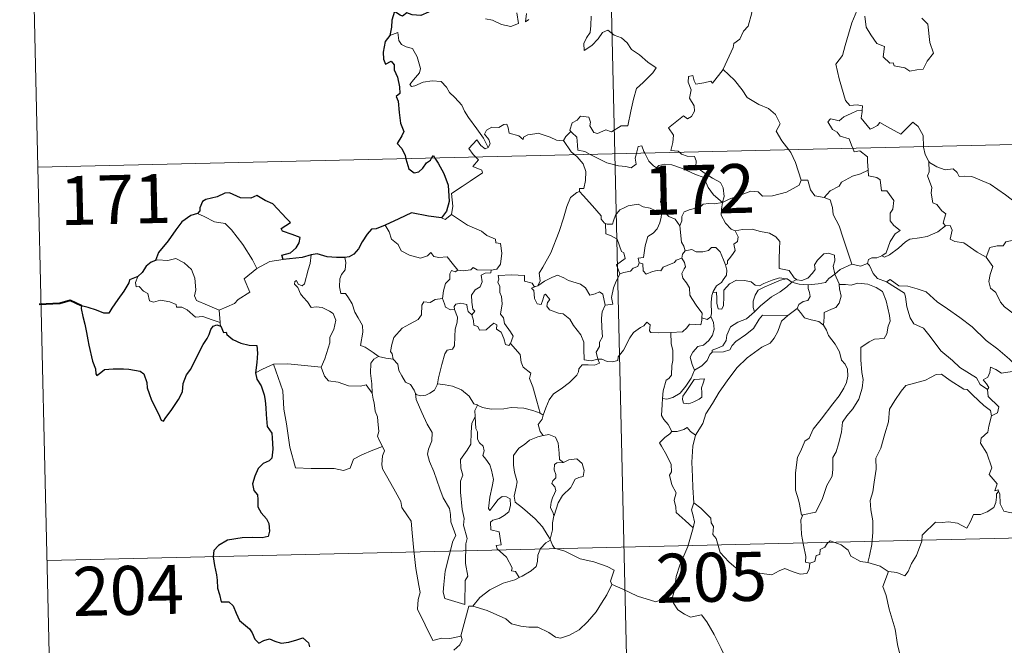
# Model space of a CAD drawing. Units: metres. Extents: x 657571 to 662093, y 4736779 to 4739852.
# Drawn here: x 657853 to 658004, y 4738765 to 4738860 of the extents above; entities that cross this region are included whole.
import ezdxf
from ezdxf.enums import TextEntityAlignment as Align

# ---------------------------------------------------------------- set-up
doc = ezdxf.new("R2010")
doc.units = ezdxf.units.M
doc.header["$MEASUREMENT"] = 0
doc.layers.add('Level 63', color=7, linetype='Continuous', lineweight=0)
doc.styles.add('Arial', font='ARIAL.TTF', dxfattribs={"height": 0.2})

msp = doc.modelspace()

# ---------------------------------------------------------------- linework, layer by layer
at = {"layer": 'Level 63', "linetype": 'Continuous', "lineweight": 0}
for points in [[(657938.39, 4739080.67), (657943.99, 4738839.81)], [(657852.93, 4738958.19), (657855.73, 4738837.76)], [(657960.55, 4738852.73), (657960.58, 4738852.79), (657962.1, 4738856.12), (657962.2, 4738856.72), (657963.15, 4738857.35), (657963.67, 4738858.58), (657964.39, 4738859.37), (657964.94, 4738861.38), (657964.53, 4738862.83), (657965.36, 4738863.14), (657965.4, 4738864.12), (657964.36, 4738866.16), (657966.7, 4738867.76)], [(657981.3, 4738862.3), (657980.26, 4738859.86), (657979.24, 4738856.38), (657978.85, 4738854.89), (657977.82, 4738853.53), (657978.34, 4738851.28), (657979.3, 4738847.98), (657979.97, 4738847.22), (657981.09, 4738847.34), (657981.9, 4738847.15), (657981.86, 4738846.46)], [(657924.23, 4738860.5), (657925.29, 4738860.27), (657926.65, 4738859.63), (657928.1, 4738859.31), (657929.28, 4738859.79), (657929.01, 4738861.38)], [(657930.47, 4738861.31), (657930.31, 4738860.02), (657930.83, 4738860.39)], [(657940.38, 4738860.91), (657940.33, 4738859.46), (657940.23, 4738858.38), (657939.68, 4738857.56), (657939.27, 4738856.73), (657939.33, 4738855.65), (657940.47, 4738856.39), (657941.44, 4738857.44), (657942.13, 4738858.41), (657942.95, 4738858.74), (657943.88, 4738857.97), (657945.04, 4738857.58), (657945.87, 4738856.82), (657946.55, 4738855.8), (657947.78, 4738854.95), (657949.07, 4738853.85), (657950.34, 4738852.96), (657949.81, 4738852.22), (657948.34, 4738850.74), (657947.32, 4738849.8), (657946.83, 4738848.2), (657946.43, 4738846.36), (657945.97, 4738844.12), (657944.97, 4738844.12), (657943.49, 4738843.19), (657942.62, 4738843.48), (657941.35, 4738842.93), (657940.77, 4738843.07), (657940.15, 4738844.08), (657940.29, 4738844.64), (657940, 4738845.41), (657938.72, 4738845.57), (657938.22, 4738844.96), (657937.46, 4738844.55), (657937.1, 4738843.44), (657937.29, 4738843.22)], [(657982.23, 4738860.88), (657982.47, 4738859.21), (657983.16, 4738858.05), (657984.07, 4738856.7), (657985.25, 4738856.26), (657985.05, 4738854.67), (657986.06, 4738853.72), (657986.58, 4738853.73), (657986.72, 4738853.29), (657988.39, 4738852.96), (657989.13, 4738852.47), (657990.23, 4738852.69), (657991.16, 4738852.76), (657991.81, 4738854.02), (657992.75, 4738855.25), (657992.19, 4738856.84), (657991.88, 4738859.68), (657990.95, 4738860.57)], [(657924.6, 4738840.81), (657923.89, 4738842.2), (657922.88, 4738843.66), (657921.62, 4738845.39), (657920.97, 4738846.37), (657920.58, 4738847.25), (657919.49, 4738848.46), (657918.69, 4738849.21), (657918.22, 4738850.04), (657917.43, 4738850.89), (657916.06, 4738851.01), (657914.66, 4738850.8), (657913.39, 4738850.22), (657912.88, 4738850.14), (657912.65, 4738850.44), (657913.2, 4738851.15), (657914.09, 4738852.23), (657914.27, 4738852.9), (657913.76, 4738854.69), (657913.04, 4738855.92), (657912.07, 4738856.2), (657911.37, 4738856.55), (657910.95, 4738857.16), (657910.79, 4738858.41), (657909.57, 4738857.94)], [(657953.93, 4738840.04), (657953.71, 4738840.24), (657952.57, 4738840.32), (657952.88, 4738841.53), (657952.99, 4738842.68), (657952.19, 4738843.81), (657954.48, 4738845.65), (657955.1, 4738845.2), (657955.73, 4738845.54), (657956.2, 4738846.33), (657956.16, 4738847.17), (657955.43, 4738848.33), (657955.69, 4738849.64), (657955.23, 4738850.81), (657955.29, 4738851.64), (657955.91, 4738851.82), (657956.14, 4738850.98), (657956.39, 4738850.49), (657957.63, 4738850.68), (657958.69, 4738850.94), (657958.93, 4738850.66), (657960.55, 4738852.73)], [(657960.55, 4738852.73), (657962.32, 4738851.07), (657963.49, 4738849.62), (657964.25, 4738848.46), (657966.03, 4738847.38), (657967.5, 4738846.74), (657968.6, 4738845.83), (657969.32, 4738844.4), (657968.67, 4738843.29), (657969.55, 4738841.79), (657970.64, 4738840.43)], [(657855.73, 4738837.76), (658385.27, 4738850.06)], [(657980.42, 4738840.66), (657980.23, 4738841.13), (657979.87, 4738842.13), (657978.5, 4738842.51), (657978, 4738843.14), (657977.29, 4738843.54), (657976.57, 4738844.72), (657976.98, 4738845.19), (657977.7, 4738845.04), (657978.32, 4738844.87), (657979.04, 4738845.48), (657980.16, 4738845.98), (657981.04, 4738846.4), (657981.86, 4738846.46)], [(657981.86, 4738846.46), (657981.85, 4738846.29), (657981.69, 4738845.28), (657983.06, 4738843.6), (657983.41, 4738843.73), (657984.21, 4738844.17), (657984.53, 4738844.59), (657985.74, 4738843.97), (657987.74, 4738842.85), (657989.6, 4738844.69), (657990.41, 4738844), (657991.18, 4738842.6), (657991.21, 4738840.91)], [(657936.12, 4738841.84), (657936.11, 4738841.82), (657935.05, 4738841.9), (657934.09, 4738842.38), (657932.29, 4738842.96), (657931.74, 4738842.9), (657930.7, 4738842.75), (657930.04, 4738842.38), (657929.99, 4738842.02), (657929.33, 4738842.55), (657927.82, 4738842.99), (657927.67, 4738843.79), (657927.48, 4738844.36), (657927.02, 4738844.33), (657926.24, 4738843.87), (657925.17, 4738843.88), (657924.36, 4738843.44), (657924.04, 4738842.84), (657924.71, 4738842.02), (657924.91, 4738841.37), (657924.6, 4738840.81)], [(657937.29, 4738843.22), (657936.49, 4738842.47), (657936.12, 4738841.84)], [(657937.29, 4738843.22), (657937.4, 4738843.09), (657938.18, 4738842.37), (657938.29, 4738841.14), (657938.36, 4738840.36), (657939.39, 4738840.16), (657940.23, 4738839.72)], [(657922.72, 4738839.32), (657922.33, 4738839.71), (657921.65, 4738840.61), (657922.86, 4738841.98), (657923.5, 4738841.1), (657924.18, 4738840.59), (657924.6, 4738840.81)], [(657936.12, 4738841.84), (657937.33, 4738840.12), (657937.88, 4738839.67)], [(657947.31, 4738839.89), (657947.37, 4738840.11), (657947.56, 4738840.96), (657948.11, 4738841.05), (657948.46, 4738840.18), (657948.6, 4738839.92)], [(657982.75, 4738837.3), (657982.67, 4738838.65), (657982.64, 4738839.35), (657981.51, 4738840.27), (657980.64, 4738840.1), (657980.42, 4738840.66)], [(657991.21, 4738840.91), (657991.22, 4738840.83), (657991.47, 4738839.7), (657992.06, 4738838.65)], [(657918.98, 4738830.51), (657919.21, 4738831.78), (657919.01, 4738833.75), (657920.62, 4738834.81), (657921.87, 4738835.65), (657923.74, 4738836.92), (657923.66, 4738837.32), (657922.27, 4738837.87), (657923.13, 4738838.91), (657922.72, 4738839.32)], [(657937.88, 4738839.67), (657938.23, 4738839.38), (657939.16, 4738838.28), (657939.57, 4738837.11), (657939.53, 4738835.72), (657939.27, 4738834.52), (657938.58, 4738834.52), (657938.58, 4738834.07)], [(657940.23, 4738839.72), (657940.72, 4738839.47), (657942.75, 4738838.46), (657944.56, 4738837.98), (657945.7, 4738837.87), (657946.48, 4738837.67), (657947.25, 4738838.21), (657947.13, 4738839.17), (657947.31, 4738839.89)], [(657943.99, 4738839.81), (657950.99, 4738538.74)], [(657948.6, 4738839.92), (657949.2, 4738838.68), (657949.89, 4738837.98), (657950.38, 4738837.66)], [(657960.47, 4738832.39), (657960.75, 4738833.27), (657960.57, 4738834.63), (657960.15, 4738835.43), (657958.92, 4738836.08), (657957.8, 4738836.82), (657956.41, 4738837.83), (657956.44, 4738838.72), (657956.18, 4738839.39), (657955.08, 4738839.45), (657954.21, 4738839.79), (657953.93, 4738840.04)], [(657970.64, 4738840.43), (657970.95, 4738840.04), (657971.64, 4738838.47), (657972.53, 4738835.78)], [(657855.73, 4738837.76), (657858.53, 4738717.32)], [(657950.38, 4738837.66), (657950.72, 4738838.04), (657951.65, 4738838.24), (657952.7, 4738838.15), (657954.36, 4738837.59), (657956.22, 4738836.69), (657957.6, 4738836.19), (657958.29, 4738834.68), (657959.11, 4738833.54), (657960.47, 4738832.39)], [(657951.48, 4738830.94), (657951.42, 4738831), (657951.32, 4738831.7), (657950.99, 4738832.4), (657951.14, 4738833.64), (657951.45, 4738835.3), (657951.45, 4738836.21), (657950.38, 4738837.66)], [(657994.58, 4738828.78), (657994.24, 4738829.18), (657994.42, 4738829.98), (657994.65, 4738830.65), (657994.01, 4738831.09), (657993.25, 4738832.04), (657992.68, 4738832.3), (657992.4, 4738833.8), (657992.52, 4738834.66), (657991.86, 4738836.44), (657992.09, 4738837.07), (657992.06, 4738838.65)], [(657992.06, 4738838.65), (657992.16, 4738838.48), (657993.29, 4738837.81), (657994.52, 4738837.38), (657995.76, 4738837.51), (657996.38, 4738836.95), (657996.67, 4738836.36), (657997.55, 4738836.41), (657998.63, 4738836.35), (658001.43, 4738835.16), (658003.77, 4738833.55), (658005.53, 4738832.19), (658006.48, 4738832.01), (658006.87, 4738832.35), (658007.06, 4738832.98), (658008.05, 4738832.38), (658009.57, 4738831.85), (658010.97, 4738831.92), (658011.66, 4738832.26), (658012.65, 4738832.58), (658013.36, 4738833.37)], [(657976.01, 4738833.12), (657976.97, 4738834.13), (657978.32, 4738834.85), (657978.66, 4738835.49), (657980.36, 4738836.4), (657981.57, 4738836.75), (657982.75, 4738837.3)], [(657982.75, 4738837.3), (657982.83, 4738836.43), (657984.07, 4738836.21), (657984.62, 4738835.86), (657984.79, 4738834.13), (657985.6, 4738834.16), (657986.67, 4738832.66), (657986.54, 4738831.33), (657986.13, 4738830.75), (657986.15, 4738829.57), (657986.67, 4738828.85), (657987.67, 4738828.09), (657986.91, 4738827.58), (657986.15, 4738826.42), (657985.51, 4738824.68), (657984.85, 4738824.21)], [(657960.47, 4738832.39), (657961.51, 4738832.86), (657963, 4738833.46), (657963.99, 4738833.78), (657964.82, 4738834.12), (657965.93, 4738834.02), (657966.6, 4738833.33), (657968.13, 4738833.4), (657970.25, 4738833.95), (657972.21, 4738835.02), (657972.53, 4738835.78)], [(657972.53, 4738835.78), (657973.53, 4738835.81), (657973.92, 4738834.32), (657974.59, 4738833.37), (657976.01, 4738833.12)], [(657932.22, 4738819.62), (657932.55, 4738820.35), (657932.43, 4738821.56), (657932.97, 4738822.47), (657934.22, 4738824.67), (657935.47, 4738827.94), (657936.12, 4738829.99), (657936.67, 4738831.75), (657937.21, 4738833.11), (657938.16, 4738833.89), (657938.58, 4738834.07)], [(657938.58, 4738834.07), (657939.15, 4738833.44), (657940.56, 4738831.84), (657941.92, 4738830.31), (657941.9, 4738829.83), (657942.43, 4738829.19), (657942.55, 4738829.15)], [(657976.01, 4738833.12), (657976.96, 4738832.75), (657977.33, 4738831.62), (657977.41, 4738830.51), (657978.33, 4738828.78), (657978.95, 4738826.93), (657980.24, 4738822.92)], [(657942.55, 4738829.15), (657942.83, 4738829.04), (657943.64, 4738829.06), (657943.77, 4738829.56), (657944.12, 4738830.41), (657944.75, 4738831.25), (657945.43, 4738831.57), (657946.06, 4738831.85), (657947.59, 4738832.1), (657948.33, 4738831.71), (657949.42, 4738831.48), (657950.27, 4738831.08), (657951.1, 4738830.94), (657951.2, 4738830.94)], [(657960.47, 4738832.39), (657959.22, 4738832.15), (657958.38, 4738832.21), (657957.49, 4738832.1), (657957.21, 4738831.82), (657956.22, 4738831.46), (657955.53, 4738831.29), (657954.61, 4738830.96), (657954.26, 4738830.24), (657954.26, 4738829.56), (657953.95, 4738828.81)], [(657960.47, 4738832.39), (657960.33, 4738831.35), (657960.25, 4738830.42), (657960.95, 4738829.21), (657961.79, 4738828.28), (657962.39, 4738828.04)], [(657880.16, 4738830.7), (657881.17, 4738830.2), (657882.72, 4738829.42), (657884.39, 4738829.15), (657885.33, 4738828.18), (657887.1, 4738825.94), (657888.53, 4738823.61), (657889.2, 4738822.25)], [(657917.46, 4738830.02), (657918.06, 4738829.74), (657918.98, 4738830.51)], [(657918.98, 4738830.51), (657921.43, 4738828.88), (657923.57, 4738828), (657924.41, 4738827.3), (657925.76, 4738826.74), (657925.77, 4738826.21), (657926.49, 4738826.07), (657926.69, 4738824.63), (657926.52, 4738822.93), (657925.95, 4738822.16), (657925.05, 4738821.99)], [(657951.2, 4738830.94), (657951.1, 4738830.11), (657950.87, 4738829.23), (657950.46, 4738828.32), (657949.85, 4738827.65), (657949.05, 4738827.14), (657948.64, 4738825.72), (657948.39, 4738823.97), (657947.58, 4738823.82), (657947.71, 4738823.12)], [(657951.2, 4738830.94), (657951.48, 4738830.94)], [(657953.95, 4738828.81), (657953.25, 4738829.8), (657952.28, 4738830.22), (657951.48, 4738830.94)], [(657908.86, 4738828.9), (657909.45, 4738827.87), (657909.8, 4738826.74), (657910.83, 4738825.95), (657911.29, 4738824.95), (657912.56, 4738824.3), (657914.27, 4738823.86), (657915.35, 4738824.21), (657915.86, 4738824.7), (657916.29, 4738824.12), (657917.06, 4738823.97), (657918.32, 4738824.07), (657919.1, 4738823.09), (657919.95, 4738822.01), (657919.99, 4738822.01)], [(657944.78, 4738821.46), (657944.23, 4738822.82), (657945.59, 4738823.79), (657945.38, 4738824.65), (657945, 4738824.87), (657944.38, 4738826.73), (657943.44, 4738827.25), (657942.64, 4738827.55), (657942.55, 4738829.15)], [(657954.78, 4738824.99), (657954.57, 4738825.68), (657954.2, 4738826.28), (657953.95, 4738828.81)], [(657984.85, 4738824.21), (657985.25, 4738823.98), (657986.05, 4738824.33), (657987.4, 4738825.38), (657988.47, 4738826.34), (657989.16, 4738826.77), (657990.62, 4738826.94), (657991.79, 4738827.18), (657993.4, 4738827.88), (657994.58, 4738828.78)], [(657994.58, 4738828.78), (657995.29, 4738828.83), (657995.64, 4738828.14), (657995.3, 4738826.73), (657996.04, 4738826.39), (657997.42, 4738826.2), (657999.42, 4738824.77), (658000.82, 4738824.02)], [(657960.92, 4738822.84), (657961.26, 4738823), (657961.23, 4738823.42), (657961.7, 4738824.01), (657962.1, 4738824.56), (657962.41, 4738825), (657962.2, 4738826), (657962.77, 4738826.37), (657962.87, 4738827.11), (657962.39, 4738828.04)], [(657962.39, 4738828.04), (657963.54, 4738828.22), (657965.03, 4738828.28), (657966.29, 4738827.91), (657967.69, 4738827.65), (657968.63, 4738827.09), (657969.23, 4738826.41), (657969.18, 4738825.28), (657969.13, 4738823.67), (657969.12, 4738822.27), (657970.66, 4738821.93), (657971.43, 4738820.81), (657971.8, 4738820.56)], [(658000.82, 4738824.02), (658001.38, 4738825.47), (658002.48, 4738825.73), (658003.43, 4738825.75), (658003.83, 4738826.34), (658005.25, 4738826.66), (658006.59, 4738826.93), (658007.78, 4738826.22), (658009.8, 4738824.88), (658011.49, 4738823.18), (658012.83, 4738821.64), (658014.43, 4738820.04), (658015.89, 4738818.88), (658017.69, 4738817.32), (658018.05, 4738815.35), (658018.64, 4738814.26), (658018.94, 4738812.2), (658019.31, 4738811.24), (658020.86, 4738810.48), (658021.77, 4738810.29), (658023.39, 4738809.57)], [(657896.51, 4738819.9), (657897.07, 4738822.05), (657897.38, 4738823.05), (657897.52, 4738824.35)], [(657954.24, 4738823.86), (657954.37, 4738824.44), (657954.78, 4738824.99)], [(657954.78, 4738824.99), (657955.77, 4738825.18), (657956.42, 4738824.82), (657957.44, 4738824.8), (657958.35, 4738825), (657958.79, 4738825.47), (657959.44, 4738825.5), (657960.13, 4738824.81), (657960.64, 4738823.57), (657960.92, 4738822.84)], [(657971.8, 4738820.56), (657971.87, 4738820.51), (657972.6, 4738820.4), (657973.52, 4738820.8), (657974.25, 4738821.57), (657974.63, 4738822.13), (657974.56, 4738822.8), (657975.02, 4738823.52), (657975.96, 4738824.49), (657976.71, 4738824.63), (657977.6, 4738824.32), (657977.68, 4738823.44), (657977.43, 4738822.64), (657977.67, 4738821.4)], [(657982.65, 4738823.02), (657982.8, 4738823.63), (657983.3, 4738823.9), (657984.1, 4738823.9), (657984.85, 4738824.21)], [(657883.46, 4738815.89), (657881.65, 4738816.66), (657879.97, 4738817.36), (657879.69, 4738818.1), (657879.88, 4738818.98), (657879.73, 4738820.76), (657879.21, 4738822.09), (657878.12, 4738823.15), (657876.83, 4738823.78), (657875.62, 4738823.51), (657874.02, 4738823.59), (657873.71, 4738823.48)], [(657889.2, 4738822.25), (657891.23, 4738823.35)], [(657891.23, 4738823.35), (657893.26, 4738823.65)], [(657902.68, 4738823.95), (657902.85, 4738823.17), (657902.73, 4738822.05), (657902.16, 4738821.36), (657901.9, 4738820.7), (657901.89, 4738819.46), (657902.07, 4738818.41), (657902.79, 4738818.41), (657903.23, 4738817.77), (657903.81, 4738816.86), (657904.22, 4738815.58), (657904.72, 4738814.7), (657905.4, 4738813.53), (657905.45, 4738812.53), (657905.08, 4738810.46), (657905.8, 4738810.21), (657907.04, 4738809.42), (657907.77, 4738808.82), (657907.85, 4738808.79)], [(657947.71, 4738823.12), (657947.53, 4738822.59), (657946.81, 4738822.3), (657946.37, 4738821.84), (657945.36, 4738821.64), (657944.78, 4738821.46)], [(657947.71, 4738823.12), (657948.26, 4738822.99), (657948.33, 4738821.92), (657948.79, 4738821.38), (657949.75, 4738821.81), (657950.46, 4738821.94), (657951.06, 4738821.9), (657951.38, 4738822.49), (657952.01, 4738822.7), (657953.12, 4738823.16), (657953.38, 4738823.54), (657954.24, 4738823.86)], [(657957.33, 4738814.7), (657957.38, 4738815.43), (657956.54, 4738816.48), (657955.76, 4738817.66), (657955.48, 4738818.18), (657955.4, 4738819.3), (657954.95, 4738820.06), (657954.41, 4738820.76), (657954.24, 4738821.5), (657954.6, 4738822.22), (657954.83, 4738822.51), (657954.67, 4738823.17), (657954.24, 4738823.86)], [(657960.92, 4738822.84), (657961.16, 4738822.01), (657961.06, 4738821.25), (657960.55, 4738820.53), (657960.31, 4738820.12), (657959.53, 4738819.63), (657959.07, 4738818.74), (657959.01, 4738818.6)], [(657977.67, 4738821.4), (657978.48, 4738822.11), (657980.24, 4738822.92)], [(657980.24, 4738822.92), (657981.59, 4738822.61), (657982.65, 4738823.02)], [(657982.65, 4738823.02), (657982.95, 4738822.7), (657983.54, 4738821.52), (657984.17, 4738820.71), (657985.57, 4738820.21)], [(658000.82, 4738824.02), (658001.85, 4738822.55), (658001.41, 4738821.32), (658001.25, 4738820.27), (658001.5, 4738819.23), (658002.28, 4738818.58), (658003.03, 4738817.11), (658003.62, 4738816.41), (658005.31, 4738815.1), (658005.86, 4738814.03), (658007.17, 4738813.06), (658008.47, 4738812.53), (658010.12, 4738811.7), (658010.56, 4738810.28), (658010.98, 4738808.32), (658010.99, 4738806.29), (658009.93, 4738806.57), (658008.84, 4738806.62), (658007.56, 4738806.5), (658006.06, 4738806.72)], [(657889.2, 4738822.25), (657887.27, 4738820.68), (657888.17, 4738818.65), (657886.38, 4738817.5), (657885.81, 4738816.88), (657883.46, 4738815.89)], [(657917.61, 4738817.66), (657917.8, 4738818.82), (657918.09, 4738819.95), (657918.76, 4738820.61), (657918.74, 4738821.44), (657919.01, 4738821.94), (657919.58, 4738821.76), (657919.99, 4738822.01)], [(657919.99, 4738822.01), (657920.81, 4738821.92), (657921.94, 4738822.08), (657922.33, 4738822.41), (657922.95, 4738822.08), (657925.05, 4738821.99)], [(657925.05, 4738821.99), (657925, 4738821.62), (657924.14, 4738821.56), (657923.52, 4738821.25), (657923.68, 4738820.22), (657923.39, 4738819.44), (657922.64, 4738818.99), (657922.09, 4738818.2), (657922.14, 4738817.13), (657922.28, 4738816.05), (657922.57, 4738815.71), (657922.13, 4738815.18)], [(657928.02, 4738810.8), (657928.46, 4738811.91), (657928.01, 4738812.57), (657927.09, 4738813.86), (657926.96, 4738814.69), (657926.49, 4738815.27), (657926.76, 4738816.86), (657926.67, 4738817.98), (657926.4, 4738818.57), (657926.38, 4738819.49), (657926.09, 4738820.15), (657926.23, 4738820.65), (657926.15, 4738821.2), (657928.24, 4738821.27), (657930.19, 4738821.19), (657930.17, 4738820.3), (657931.34, 4738820.02), (657931.67, 4738819.48), (657931.86, 4738819.52)], [(657932.22, 4738819.62), (657933.23, 4738820.31), (657934.37, 4738820.88), (657935.25, 4738821.22), (657936.19, 4738820.82), (657936.92, 4738820.44), (657938.75, 4738819.87), (657939.53, 4738819.32), (657940.18, 4738818.19), (657940.97, 4738818.4), (657941.67, 4738818.69), (657942.18, 4738818.31), (657942.54, 4738816.67)], [(657942.54, 4738816.67), (657943.71, 4738816.78), (657943.48, 4738817.84), (657943.77, 4738819.28), (657944.09, 4738820.05), (657944.78, 4738821.46)], [(657973.59, 4738819.78), (657975.09, 4738819.91), (657976.21, 4738820.14), (657976.73, 4738820.73), (657977.67, 4738821.4)], [(657977.67, 4738821.4), (657978.33, 4738819.89), (657978.33, 4738819.82)], [(657871, 4738821.03), (657870.66, 4738820.11), (657870.73, 4738819.43), (657871.21, 4738819.5), (657871.87, 4738818.81), (657872.53, 4738818.43), (657872.79, 4738817.31), (657873.39, 4738817.13), (657874.46, 4738817.41), (657875.9, 4738817.15), (657876.86, 4738816.77), (657876.95, 4738816.35), (657877.75, 4738816.36), (657878.56, 4738815.95), (657879.83, 4738814.83), (657880.95, 4738814.89), (657882.39, 4738814.38), (657883.59, 4738813.98)], [(657899.06, 4738807.16), (657899.6, 4738808.43), (657900.39, 4738810.87), (657900.41, 4738811.77), (657900.98, 4738812.92), (657901.29, 4738814.36), (657900.89, 4738815.38), (657900.32, 4738815.75), (657899.19, 4738816.29), (657898.29, 4738816.39), (657897.52, 4738816.27), (657896.95, 4738817.14), (657896.29, 4738817.87), (657895.91, 4738818.37), (657895.48, 4738819.36), (657895, 4738819.87), (657895.03, 4738820.26), (657895.29, 4738820.43), (657895.56, 4738819.86), (657896.13, 4738819.63), (657896.51, 4738819.9)], [(657931.86, 4738819.52), (657932.22, 4738819.62)], [(657959.01, 4738818.6), (657959.58, 4738818.64), (657959.6, 4738817.69), (657959.59, 4738816.96), (657959.82, 4738816.07), (657960.38, 4738816.06), (657960.62, 4738816.61), (657960.66, 4738817.94), (657960.7, 4738818.94), (657961.54, 4738819.92), (657962.63, 4738820.5), (657963.82, 4738820.41), (657964.88, 4738820.24), (657965.45, 4738819.72), (657966.16, 4738819.62), (657966.78, 4738819.95), (657968.06, 4738820.5), (657969.19, 4738820.81), (657970.21, 4738820.69)], [(657970.21, 4738820.69), (657969.37, 4738820.47), (657968, 4738819.91), (657966.84, 4738819.4), (657965.91, 4738818.92), (657965.45, 4738818.17), (657965.15, 4738817.27), (657965.19, 4738816.31), (657965.36, 4738815.61)], [(657965.36, 4738815.61), (657966.29, 4738816.57), (657967.97, 4738817.9), (657969.32, 4738818.7), (657970.34, 4738819.47), (657971.09, 4738820.17)], [(657970.21, 4738820.69), (657970.38, 4738820.67), (657971.09, 4738820.17)], [(657971.09, 4738820.17), (657971.8, 4738820.56)], [(657971.09, 4738820.17), (657972.21, 4738819.84), (657973.51, 4738819.77), (657973.59, 4738819.78)], [(657973.59, 4738819.78), (657973.58, 4738819.18), (657973.79, 4738818.58), (657973.89, 4738817.96), (657973.53, 4738817.36), (657972.84, 4738817.2), (657972.16, 4738816.76), (657971.91, 4738816.15), (657971.89, 4738816.14)], [(657978.33, 4738819.82), (657979.28, 4738819.83), (657980.15, 4738819.73), (657981.2, 4738819.99), (657982.73, 4738819.85), (657983.98, 4738819.35), (657984.96, 4738818.74), (657985.52, 4738817.29), (657986.03, 4738815.08), (657986.15, 4738814.2), (657985.8, 4738813.45), (657985.63, 4738812.25), (657985.2, 4738811.54), (657983.72, 4738811.42), (657982.93, 4738811.03), (657981.66, 4738810.15), (657981.63, 4738808.28), (657981.78, 4738806.34), (657982.02, 4738805.28), (657981.83, 4738803.92), (657981.33, 4738802.26), (657980.44, 4738800.8), (657979.48, 4738799.71), (657978.85, 4738798.74), (657978.66, 4738797.18), (657978.2, 4738795.41), (657977.88, 4738794.19), (657977.37, 4738793.32), (657977.37, 4738791.55), (657977.23, 4738790.47), (657976.46, 4738789.02), (657975.79, 4738787.03), (657974.73, 4738784.95), (657972.76, 4738784.53)], [(657978.33, 4738819.82), (657978.37, 4738819.14), (657978.63, 4738818), (657978.34, 4738816.96), (657977.84, 4738816.29), (657977.14, 4738816.02), (657976.01, 4738815.54), (657976.01, 4738814.81), (657975.94, 4738813.6)], [(657985.57, 4738820.21), (657986.11, 4738820.57), (657987.47, 4738819.59), (657988.82, 4738819.55), (657990.25, 4738819.14), (657991.63, 4738818.67), (657993.31, 4738817.18), (657994.92, 4738816.07), (657996.81, 4738814.75), (657998.69, 4738813.32), (658000.83, 4738811.23), (658002.58, 4738809.93), (658004.41, 4738808.36), (658006.06, 4738806.72)], [(657985.57, 4738820.21), (657988.32, 4738818.5), (657988.46, 4738817.91), (657988.66, 4738816.38), (657989.21, 4738814.7), (657989.77, 4738813.8), (657991.22, 4738813.11), (657992.23, 4738811.87), (657993.87, 4738809.66), (657995.69, 4738808.16), (657996.8, 4738807.08), (657999.36, 4738805.52), (657999.89, 4738804.52), (658001.01, 4738803.74)], [(657941.39, 4738808.37), (657941.38, 4738808.39), (657940.37, 4738808.13), (657939.3, 4738808.27), (657939.27, 4738809.95), (657939.23, 4738810.96), (657938.79, 4738812.1), (657937.67, 4738813.51), (657937.11, 4738814.52), (657936.07, 4738815.32), (657935.37, 4738815.44), (657934.01, 4738815.95), (657933.6, 4738816.5), (657933.71, 4738817.06), (657934.03, 4738817.52), (657933.41, 4738818.32), (657933.16, 4738818.16), (657932.97, 4738817.44), (657932.75, 4738816.76), (657932.11, 4738816.86), (657931.71, 4738817.68), (657931.65, 4738818.32), (657931.59, 4738818.91), (657931.27, 4738819.27), (657931.86, 4738819.52)], [(657959.01, 4738818.6), (657958.82, 4738818.12), (657958.73, 4738817.06), (657958.81, 4738815.35), (657958.71, 4738814.89)], [(657910.07, 4738808.4), (657909.95, 4738809.2), (657909.69, 4738809.55), (657909.85, 4738810.6), (657910.2, 4738811.68), (657911.46, 4738813.13), (657912.56, 4738813.73), (657913.91, 4738814.44), (657914.42, 4738815.18), (657914.46, 4738816.66), (657914.79, 4738817.16), (657915.75, 4738817.08), (657916.51, 4738817.52), (657917.61, 4738817.66)], [(657917.61, 4738817.66), (657917.93, 4738816.86), (657918.08, 4738816.32), (657918.83, 4738815.92), (657919.47, 4738816)], [(657919.47, 4738816), (657919.42, 4738816.42), (657919.67, 4738816.81), (657920.42, 4738816.96), (657921.33, 4738816.75), (657921.42, 4738816.29), (657921.53, 4738815.66), (657922.13, 4738815.18)], [(657942.54, 4738816.67), (657942.05, 4738815.62), (657941.95, 4738814.64), (657942.03, 4738813.16), (657942.13, 4738811.78), (657941.67, 4738810.99), (657941.64, 4738810.33), (657941.12, 4738809.46), (657941.39, 4738808.37)], [(657883.46, 4738815.89), (657883.59, 4738813.98)], [(657916.85, 4738804.59), (657917.04, 4738805.5), (657917.52, 4738807.57), (657918.01, 4738809.21), (657918.32, 4738809.74), (657919.16, 4738809.91), (657919.45, 4738810.41), (657919.49, 4738811.84), (657919.57, 4738812.96), (657919.88, 4738814.02), (657919.9, 4738814.82), (657919.47, 4738816)], [(657922.13, 4738815.18), (657922.37, 4738814.3), (657922.42, 4738813.56), (657923.02, 4738813.38), (657923.28, 4738812.82), (657924.3, 4738812.87), (657924.93, 4738813.43), (657925.46, 4738813.89), (657925.93, 4738813.65), (657925.9, 4738812.95), (657926.62, 4738812.49), (657926.99, 4738811.54), (657927.28, 4738810.63), (657927.77, 4738810.45), (657928.01, 4738810.78), (657928.02, 4738810.8)], [(657970.46, 4738815.06), (657969.51, 4738814.2), (657968.96, 4738812.62), (657968.38, 4738811.57), (657967.79, 4738810.83), (657966.51, 4738810.22), (657964.23, 4738808.58), (657962.65, 4738807.06), (657961.18, 4738805.04), (657959.94, 4738803.32), (657958.92, 4738801.57), (657957.9, 4738800.01), (657957.47, 4738798.51), (657956.35, 4738796.75)], [(657958.87, 4738809.45), (657958.91, 4738809.77), (657959.7, 4738810.06), (657960.52, 4738810.44), (657961.01, 4738811.24), (657961.13, 4738812.06), (657961.69, 4738813.34), (657962.83, 4738814.02), (657964.13, 4738814.55), (657965.36, 4738815.61)], [(657970.46, 4738815.06), (657966.59, 4738815.11), (657966.08, 4738814.49), (657965.22, 4738813.08), (657963.97, 4738812.1), (657962.5, 4738811.07), (657961.94, 4738810.46), (657961.61, 4738809.8), (657960.65, 4738809.49), (657958.87, 4738809.45)], [(657971.89, 4738816.14), (657970.46, 4738815.06)], [(657975.94, 4738813.6), (657975.22, 4738814.17), (657974.04, 4738814.38), (657973.01, 4738814.7), (657972.4, 4738815.5), (657971.89, 4738816.14)], [(657883.59, 4738813.98), (657883.61, 4738813.76), (657883.71, 4738813.42)], [(657941.39, 4738808.37), (657942.01, 4738808.36), (657942.84, 4738808.01), (657943.66, 4738807.96), (657944.47, 4738808.18), (657944.53, 4738808.76), (657945.32, 4738809.76), (657946.28, 4738811.67), (657946.87, 4738812.48), (657947.91, 4738813.25), (657948.42, 4738813.5), (657948.91, 4738814.02), (657949.4, 4738813.65), (657949.3, 4738812.72), (657949.51, 4738812.44), (657950.66, 4738812.42), (657952.57, 4738812.44), (657952.59, 4738812.44)], [(657952.59, 4738812.44), (657954.33, 4738812.59), (657955.02, 4738813.17), (657955.44, 4738813.76), (657957.15, 4738813.65), (657957.31, 4738814.36), (657957.33, 4738814.7)], [(657958.71, 4738814.89), (657959.09, 4738813.99), (657959.19, 4738812.96), (657958.96, 4738812.07), (657958.37, 4738811.22), (657957.57, 4738810.54), (657956.69, 4738810.33), (657955.93, 4738809.46), (657955.54, 4738808.71), (657955.84, 4738807.55), (657956.2, 4738806.7)], [(657958.71, 4738814.89), (657958.71, 4738814.85), (657958.12, 4738814.46), (657957.33, 4738814.7)], [(657972.76, 4738784.53), (657972.57, 4738784.49), (657972.24, 4738786.19), (657972.12, 4738786.82), (657971.63, 4738788.32), (657971.65, 4738790.97), (657971.97, 4738793.38), (657972.45, 4738794.35), (657973.05, 4738795.82), (657973.71, 4738796.27), (657974.36, 4738797.64), (657975.57, 4738799.21), (657977.35, 4738801.55), (657978.32, 4738802.78), (657979.02, 4738803.92), (657979.44, 4738804.81), (657979.65, 4738805.76), (657979.59, 4738806.86), (657979.23, 4738807.62), (657978.7, 4738808.22), (657978.4, 4738809.48), (657977.69, 4738810.67), (657976.7, 4738812.02), (657976.37, 4738812.8), (657975.94, 4738813.6)], [(657952.59, 4738812.44), (657952.64, 4738810.76), (657952.86, 4738809.7), (657952.85, 4738808.2), (657952.74, 4738807.43), (657952.66, 4738805.91), (657952.26, 4738805.4), (657951.86, 4738805.18), (657951.41, 4738803.52), (657951.28, 4738802.35)], [(657932.57, 4738800.12), (657932.06, 4738801.97), (657931.46, 4738804.12), (657930.94, 4738805.41), (657931.14, 4738806.22), (657929.95, 4738807.14), (657929.64, 4738807.91), (657929.53, 4738809.09), (657928.02, 4738810.8)], [(657956.2, 4738806.7), (657957.32, 4738807.38), (657958.11, 4738808.16), (657958.52, 4738809.09), (657958.87, 4738809.45)], [(657889.02, 4738806.28), (657890.09, 4738806.83), (657891.75, 4738807.63)], [(657891.75, 4738807.63), (657893.95, 4738807.68), (657899.06, 4738807.16)], [(657891.75, 4738807.63), (657893.22, 4738803.53), (657893.33, 4738800.73), (657893.74, 4738798.49), (657894.25, 4738794.9), (657895.12, 4738791.75), (657897.54, 4738791.62), (657901.06, 4738791.63), (657902.48, 4738791.34), (657903.48, 4738791.68), (657903.99, 4738793.05), (657905.26, 4738793.74), (657906.97, 4738794.46), (657908.46, 4738795)], [(657906.85, 4738803.19), (657906.8, 4738804.6), (657906.59, 4738806.25), (657906.66, 4738807.78), (657907.14, 4738808.38), (657907.85, 4738808.79)], [(657907.85, 4738808.79), (657908.94, 4738808.51), (657910.07, 4738808.4)], [(657910.07, 4738808.4), (657910.78, 4738807.63), (657910.93, 4738806.66), (657911.38, 4738805.85), (657911.99, 4738804.88), (657912.71, 4738804.5), (657913.31, 4738803.65), (657913.52, 4738803.13)], [(657933.04, 4738799.81), (657933.42, 4738800.91), (657933.95, 4738802.14), (657934.63, 4738803.09), (657935.81, 4738803.83), (657937.05, 4738804.79), (657938.18, 4738805.94), (657938.45, 4738806.46), (657938.47, 4738806.88), (657938.99, 4738807.49), (657939.93, 4738807.52), (657940.88, 4738807.47), (657941.67, 4738807.76), (657941.39, 4738808.37)], [(657899.06, 4738807.15), (657899.06, 4738807.16), (657899.57, 4738805.77), (657900.16, 4738805.04), (657901.67, 4738804.84), (657903.26, 4738804.3), (657905.08, 4738804.24), (657905.94, 4738804.46), (657906.85, 4738803.19)], [(657951.28, 4738802.35), (657951.95, 4738802.25), (657952.86, 4738802.52), (657953.99, 4738803.16), (657954.86, 4738804.26), (657955.66, 4738805.48), (657956.2, 4738806.7)], [(658001.65, 4738799.69), (658001.49, 4738800.51), (658000.48, 4738801.27), (657998.8, 4738802.87), (657997.89, 4738803.74), (657997.41, 4738803.8), (657995.31, 4738805.11), (657993.96, 4738806.07), (657993.17, 4738806.04), (657992.3, 4738805.57), (657991.53, 4738805.19), (657989.87, 4738804.7), (657988.52, 4738804.35), (657987.83, 4738803.5), (657986.84, 4738802.06), (657986.05, 4738800.7), (657985.86, 4738798.77), (657985.29, 4738796.95), (657984.7, 4738794.74), (657983.96, 4738793.21), (657984, 4738791.56), (657983.68, 4738789.56), (657983.46, 4738788.06), (657983.06, 4738786.72), (657983.15, 4738785.31), (657983.48, 4738783.61), (657983.5, 4738781.88), (657983.3, 4738780.02), (657982.98, 4738778.27), (657982.71, 4738777.27)], [(658006.06, 4738806.72), (658005.88, 4738806.75), (658004.79, 4738806.51), (658003.14, 4738806.23), (658002.3, 4738806.8), (658001.5, 4738807.16), (658001.39, 4738806.32), (658001.06, 4738805.64), (658000.34, 4738805.21), (658000.89, 4738804.62), (658001.22, 4738804.04), (658001.01, 4738803.74)], [(657913.52, 4738803.13), (657913.58, 4738802.98), (657914.27, 4738802.75), (657915.06, 4738802.85), (657915.71, 4738803.19), (657916.39, 4738803.62), (657916.82, 4738804.44), (657916.85, 4738804.59)], [(657916.85, 4738804.59), (657918.03, 4738804.47), (657919.16, 4738804.27), (657920.55, 4738803.67), (657921.69, 4738802.7), (657922.44, 4738801.55), (657922.93, 4738801.37), (657922.96, 4738801.36)], [(657956.12, 4738805.29), (657954.92, 4738803.42), (657954.41, 4738802.71), (657954.37, 4738802.23), (657954.53, 4738801.66), (657955.32, 4738801.54), (657956.1, 4738801.84), (657956.88, 4738802.24), (657957.32, 4738802.54), (657957.32, 4738803.26), (657957.24, 4738804.01), (657957.54, 4738804.7), (657957.73, 4738805.39), (657956.96, 4738805.3), (657956.12, 4738805.29)], [(657908.46, 4738795), (657907.96, 4738795.98), (657907.67, 4738796.61), (657907.9, 4738797.3), (657907.75, 4738798.9), (657907.67, 4738799.53), (657907.31, 4738800.44), (657907.18, 4738801.67), (657907.02, 4738802.25), (657906.85, 4738803.19)], [(657913.52, 4738803.13), (657913.6, 4738802.2), (657914.48, 4738800.19), (657915.26, 4738798.41), (657916.04, 4738797.13), (657915.98, 4738795.9), (657915.49, 4738794.61), (657915.34, 4738793.83), (657915.65, 4738792.7), (657916.28, 4738791.18), (657917.21, 4738788.55), (657917.75, 4738787.17), (657918.69, 4738785.54), (657918.87, 4738784.6), (657918.9, 4738783.48), (657919.66, 4738781.36), (657919.22, 4738780.54), (657918.67, 4738778.31), (657918.05, 4738775.91), (657917.81, 4738773.9), (657917.71, 4738772.7), (657917.96, 4738771.75)], [(658001.01, 4738803.74), (658001.15, 4738802.66), (658002.76, 4738801.07), (658002.55, 4738800.14), (658001.65, 4738799.69)], [(657952.74, 4738797.31), (657952.14, 4738798.4), (657951.52, 4738799.14), (657951.14, 4738799.76), (657951.24, 4738801.46), (657951.28, 4738802.35)], [(657922.96, 4738801.36), (657922.55, 4738800.53), (657922.62, 4738799.59), (657922.62, 4738799.56)], [(657922.96, 4738801.36), (657923.73, 4738801), (657925.08, 4738800.71), (657927.01, 4738800.8), (657928.16, 4738800.98), (657930.07, 4738800.88), (657931.47, 4738800.5), (657932.57, 4738800.12)], [(657932.57, 4738800.12), (657933.04, 4738799.81)], [(657917.96, 4738771.75), (657921.06, 4738770.84), (657921.08, 4738774.49), (657921.5, 4738775.14), (657921.17, 4738777.08), (657921.19, 4738780.12), (657921.4, 4738780.93), (657920.86, 4738782.94), (657920.92, 4738783.99), (657920.62, 4738785.37), (657920.37, 4738788.03), (657920.39, 4738789.68), (657920.72, 4738790.6), (657920.45, 4738791.67), (657920.36, 4738793.04), (657921.4, 4738794.45), (657921.98, 4738795.36), (657921.99, 4738797.2), (657922.14, 4738798.59), (657922.62, 4738799.56)], [(657922.62, 4738799.56), (657922.75, 4738797.78), (657922.97, 4738797.28), (657922.98, 4738796.11), (657923.29, 4738795.55), (657923.84, 4738795.04), (657924.01, 4738794.36), (657923.81, 4738793.61), (657924.27, 4738793.08), (657924.85, 4738792.19), (657925.11, 4738791.41), (657925.44, 4738789.96), (657925.25, 4738788.9), (657924.86, 4738787.26), (657924.69, 4738785.53), (657924.88, 4738785.19), (657925.49, 4738786.02), (657926.13, 4738786.87), (657926.78, 4738787.34), (657927.42, 4738787.32), (657927.96, 4738787.02), (657928.04, 4738786), (657927.77, 4738785.02), (657927.07, 4738784.44), (657926.3, 4738783.98), (657925.34, 4738783.73), (657924.99, 4738783.42), (657925, 4738782.24), (657926.3, 4738781.93), (657926.63, 4738779.94), (657925.86, 4738779.83), (657926, 4738779.36), (657927.42, 4738778.05), (657928.31, 4738776.45), (657928.19, 4738775.98), (657928.78, 4738775.87), (657929.37, 4738774.93)], [(657933.04, 4738799.81), (657932.88, 4738799.18), (657932.25, 4738798.38), (657932.57, 4738797.33), (657933.04, 4738796.71)], [(658001.65, 4738799.69), (658001.25, 4738798.12), (658001.06, 4738797.21), (658000.05, 4738796.3), (657999.97, 4738795.54), (658000.93, 4738793.97), (658001.69, 4738791.72), (658001.3, 4738790.73), (658002.49, 4738789.31), (658002.16, 4738788.24), (658002.68, 4738788.35), (658002.69, 4738788.11)], [(657952.74, 4738797.31), (657952.43, 4738796.95), (657951.67, 4738796.37), (657950.81, 4738795.56), (657951.14, 4738795.08), (657951.9, 4738793.75), (657952.6, 4738792.25), (657952.69, 4738791.13), (657952.37, 4738790.62), (657952.72, 4738789.14), (657953.37, 4738787.9), (657953.08, 4738786.79), (657953.32, 4738785.73), (657953.36, 4738784.9), (657954.75, 4738783.66), (657955.97, 4738782.54)], [(657956.35, 4738796.75), (657955.57, 4738797.3), (657955.07, 4738797.91), (657954.57, 4738797.59), (657953.52, 4738797.32), (657952.74, 4738797.31)], [(657933.04, 4738796.71), (657932.21, 4738796.51), (657930.93, 4738796), (657930.16, 4738795.29), (657929.31, 4738794.77), (657928.49, 4738793.61), (657928.47, 4738792.15), (657928.63, 4738791.07), (657929.06, 4738789.6), (657928.91, 4738788.77), (657928.58, 4738787.41), (657928.73, 4738786.47), (657929.85, 4738785.64), (657931.8, 4738783.91), (657932.94, 4738782.7), (657933.66, 4738781.54), (657934.1, 4738780.8)], [(657933.04, 4738796.71), (657933.07, 4738796.68), (657933.91, 4738796.84), (657934.92, 4738796.42), (657935.33, 4738795.5), (657935.46, 4738794.01), (657935.55, 4738793.01), (657936.15, 4738792.55)], [(657956.35, 4738796.75), (657955.95, 4738795.06), (657955.76, 4738792.61), (657955.87, 4738790.38), (657955.92, 4738788.74), (657956.09, 4738786.37)], [(657908.46, 4738795), (657908.75, 4738794.34), (657908.44, 4738793.57), (657908.35, 4738792.25), (657908.43, 4738791.59), (657909.26, 4738790.15), (657910.45, 4738788.07), (657911.23, 4738786.6), (657911.41, 4738785.65), (657912.29, 4738784.4), (657912.82, 4738783.6), (657913, 4738781.78), (657913.24, 4738779.09), (657913.57, 4738776.31), (657914.03, 4738773.74), (657914.19, 4738772.64), (657913.91, 4738771.58), (657913.8, 4738770.11), (657916.15, 4738765.31), (657917.54, 4738765.68), (657918.76, 4738765.6), (657920.46, 4738765.99)], [(657936.15, 4738792.55), (657935.12, 4738792.52), (657934.76, 4738792.24), (657934.71, 4738791.43), (657934.96, 4738790.71), (657934.99, 4738790.21), (657934.49, 4738789.74), (657934.36, 4738789.35), (657934.8, 4738788.82), (657934.95, 4738788.27), (657934.77, 4738787.82), (657934.44, 4738787.17), (657934.27, 4738786.51), (657934.14, 4738785.68), (657934.55, 4738784.8), (657934.67, 4738784.37)], [(657936.15, 4738792.55), (657936.97, 4738792.96), (657938.19, 4738793.14), (657938.98, 4738792.4), (657939.32, 4738791.35), (657939.15, 4738790.43), (657938.49, 4738790.24), (657937.93, 4738790.02), (657937.41, 4738789.06), (657937.25, 4738788.73), (657935.98, 4738787.5), (657935.33, 4738786.38), (657934.69, 4738784.45), (657934.67, 4738784.37)], [(658002.69, 4738788.11), (658002.4, 4738787.77), (658002.39, 4738787.27), (658002.31, 4738786.46), (658001.97, 4738785.68), (658000.96, 4738785), (657999.96, 4738784.62), (657998.89, 4738784.59), (657998.42, 4738783.53), (657997.86, 4738782.53), (657996.43, 4738783.28), (657995.08, 4738783.48), (657994.11, 4738783.39), (657993.08, 4738783.43), (657992.55, 4738782.9), (657991.69, 4738782.09), (657991.04, 4738781.43), (657990.96, 4738780.5), (657990.17, 4738778.31), (657989.39, 4738777.11), (657988.88, 4738775.86), (657988.35, 4738775.2), (657987.17, 4738775.71), (657985.86, 4738775.88)], [(658002.69, 4738788.11), (658002.91, 4738787.77), (658002.95, 4738786.25), (658003.52, 4738785.09), (658004.66, 4738784.86), (658006.74, 4738785.02), (658008.11, 4738785.71), (658009.55, 4738786.7), (658010.51, 4738786.82), (658011.32, 4738786.34), (658012.02, 4738786.19), (658012.7, 4738786.64)], [(657857.13, 4738777.54), (658298.41, 4738787.8)], [(657955.97, 4738782.54), (657956.2, 4738783.48), (657955.93, 4738784.62), (657955.75, 4738785.31), (657956.09, 4738786.37)], [(657956.09, 4738786.37), (657957.18, 4738785.55), (657958.71, 4738784.02), (657958.74, 4738783.32), (657959.12, 4738782.74), (657958.98, 4738781.52), (657959.5, 4738780.92), (657960.12, 4738778.8), (657961.45, 4738777.34), (657962.91, 4738776.07), (657964.6, 4738775.86), (657966.83, 4738775.5), (657968.04, 4738775.37), (657969.16, 4738775.96), (657970.03, 4738776.34), (657971.15, 4738775.88), (657972.38, 4738775.45), (657973.4, 4738775.59), (657973.71, 4738776.25), (657973.84, 4738777.13)], [(657934.67, 4738784.37), (657934.47, 4738783.32), (657934.44, 4738782.23), (657934.1, 4738780.8), (657934.15, 4738780.69)], [(657973.84, 4738777.13), (657973.19, 4738777.3), (657973.23, 4738778.15), (657972.85, 4738779.92), (657972.55, 4738781.52), (657972.47, 4738783.78), (657972.76, 4738784.53)], [(657952.83, 4738771.96), (657953.11, 4738772.99), (657953.39, 4738775.13), (657953.96, 4738776.84), (657955.16, 4738779.7), (657955.97, 4738782.54)], [(657934.15, 4738780.69), (657933.44, 4738780.26), (657932.64, 4738779.38), (657932.21, 4738778.36), (657932.15, 4738777.39), (657931.95, 4738776.66), (657931.19, 4738775.97), (657929.81, 4738775.14), (657929.37, 4738774.93)], [(657934.15, 4738780.69), (657934.44, 4738779.91), (657934.79, 4738779.43), (657936.37, 4738778.98), (657938.67, 4738777.83), (657940.76, 4738777.37), (657942.85, 4738776.62), (657943.92, 4738776.06), (657943.34, 4738774.4), (657943.56, 4738773.89)], [(657982.71, 4738777.27), (657981.58, 4738777.41), (657980.09, 4738778.21), (657979.68, 4738779.13), (657978.65, 4738779.96), (657976.94, 4738780.56), (657976.47, 4738780.16), (657976.14, 4738779.62), (657975.42, 4738779.24), (657975.39, 4738778.46), (657974.8, 4738778.33), (657974.61, 4738777.42), (657973.84, 4738777.13)], [(657985.86, 4738775.88), (657985.81, 4738775.89), (657984.59, 4738776.67), (657982.71, 4738777.27)], [(657985.86, 4738775.88), (657985.02, 4738773.55), (657985.5, 4738772.18), (657985.98, 4738770.1), (657986.91, 4738767.06), (657987.27, 4738764.71), (657987.81, 4738762.42), (657988.28, 4738761.22), (657989.56, 4738760.12), (657991.56, 4738758.9), (657993.12, 4738758.2), (657993.18, 4738758.17)], [(657929.37, 4738774.93), (657928.69, 4738774.6), (657926.9, 4738774.08), (657924.85, 4738773.08), (657923.32, 4738771.88), (657922.25, 4738770.57)], [(657922.25, 4738770.57), (657924.48, 4738769.88), (657927.3, 4738768.62), (657928.17, 4738767.86), (657929.62, 4738767.49), (657930.83, 4738767.37), (657932.21, 4738767.35), (657933.91, 4738766.52), (657934.9, 4738765.84), (657935.7, 4738765.67), (657937.05, 4738766.13), (657938.56, 4738766.92), (657939.8, 4738768.15), (657941.16, 4738769.71), (657941.97, 4738771.02), (657942.79, 4738772.32), (657943.56, 4738773.89)], [(657943.56, 4738773.89), (657943.58, 4738773.86), (657945.24, 4738773.19), (657947.48, 4738772.1), (657950.29, 4738771.24), (657951.66, 4738771.72), (657952.83, 4738771.96)], [(657952.83, 4738771.96), (657953, 4738771), (657953.64, 4738770), (657954.67, 4738769.36), (657955.57, 4738768.86), (657957.24, 4738769.25), (657958.1, 4738768.16), (657959.2, 4738766.22), (657960.25, 4738764.06), (657961.18, 4738762.18), (657962.28, 4738760.24), (657962.97, 4738759.01), (657964.03, 4738757.4), (657963.11, 4738756.38), (657962.04, 4738755.08), (657961.31, 4738753.4), (657961.03, 4738751.95), (657961.01, 4738750.88), (657961.37, 4738749.99), (657961.22, 4738748.89), (657960.64, 4738747.89)], [(657920.46, 4738765.99), (657920.45, 4738766.04), (657921.65, 4738770.57), (657922.25, 4738770.57)], [(657919.35, 4738763.83), (657920.29, 4738764.62), (657920.62, 4738765.41), (657920.46, 4738765.99)]]:
    msp.add_lwpolyline(points, dxfattribs=at)
at = {"layer": 'Level 63', "linetype": 'Continuous', "lineweight": 30}
for points in [[(657921.48, 4738863.35), (657920.6, 4738862.88), (657919.56, 4738862.64), (657918.27, 4738862.12), (657916.92, 4738862.14), (657915.51, 4738861.51), (657914.32, 4738861), (657912.98, 4738861.08), (657912.18, 4738861.39), (657911.51, 4738860.9), (657911.14, 4738861.07), (657910.29, 4738861.62), (657909.89, 4738860.26), (657909.82, 4738859.23), (657909.57, 4738857.94)], [(657909.57, 4738857.94), (657908.87, 4738857.02), (657908.53, 4738855.4), (657908.59, 4738854.3), (657908.93, 4738853.53), (657909.76, 4738854.01), (657910.21, 4738853.42), (657910.24, 4738852.7), (657910.73, 4738851.56), (657911.07, 4738850.07), (657911.1, 4738849.05), (657910.52, 4738848.61), (657910.82, 4738847.87), (657910.98, 4738846.14), (657911.22, 4738844.53), (657911.73, 4738843.23), (657911.39, 4738842.58), (657910.7, 4738841.4), (657911.41, 4738840.64), (657911.89, 4738839.58), (657912.04, 4738839.07)], [(657912.04, 4738839.07), (657912.47, 4738837.53), (657913.27, 4738836.9), (657914.01, 4738837.04), (657914.64, 4738837.64), (657915.2, 4738838.46), (657915.77, 4738838.87), (657915.96, 4738839.16)], [(657915.96, 4738839.16), (657916.23, 4738839.57), (657916.48, 4738839.17)], [(657916.48, 4738839.17), (657916.98, 4738838.37), (657917.82, 4738836.83), (657918.48, 4738835.02), (657918.64, 4738832.51), (657918.24, 4738831.06), (657917.46, 4738830.02)], [(657893.26, 4738823.65), (657893.03, 4738824.31), (657894.36, 4738824.66), (657895.25, 4738825.44), (657895.72, 4738826.19), (657895.85, 4738827), (657894.61, 4738827.47), (657893.15, 4738827.96), (657892.96, 4738828.38), (657894.39, 4738829.32), (657893.74, 4738829.93), (657891.68, 4738832.14), (657890.48, 4738832.68), (657889.23, 4738833.42), (657888.32, 4738833.05), (657886.72, 4738833.1), (657885.05, 4738833.84), (657884.3, 4738833.77), (657883.13, 4738833.24), (657881.41, 4738832.82), (657880.89, 4738832.52), (657880.51, 4738831.53), (657880.5, 4738831.08), (657880.16, 4738830.7)], [(657880.16, 4738830.7), (657879.13, 4738830.4), (657877.75, 4738829.4), (657876.84, 4738828.2), (657875.66, 4738826.49), (657874.17, 4738824.71), (657873.71, 4738823.48)], [(657917.46, 4738830.02), (657915.47, 4738830.29), (657912.89, 4738830.78), (657910.93, 4738829.88), (657908.86, 4738828.9)], [(657908.86, 4738828.9), (657907.49, 4738828.35), (657906.75, 4738828.28), (657906.11, 4738827.51), (657905.36, 4738826.36), (657904.76, 4738825.26), (657904.05, 4738824.44), (657903.33, 4738824.03), (657902.68, 4738823.95)], [(657897.52, 4738824.35), (657896.15, 4738823.97), (657893.26, 4738823.65)], [(657902.68, 4738823.95), (657901.4, 4738823.92), (657900, 4738824.03), (657898.46, 4738824.52), (657897.52, 4738824.35)], [(657873.71, 4738823.48), (657873.04, 4738823.22), (657872.27, 4738822.64), (657871.66, 4738821.65), (657871, 4738821.03)], [(657871, 4738821.03), (657869.71, 4738820.52), (657869.63, 4738820.05), (657868.85, 4738818.81), (657867.93, 4738817.51), (657867.04, 4738816.17), (657866.58, 4738815.42), (657865.79, 4738815.43), (657864.66, 4738815.86), (657863.43, 4738816.3), (657862.38, 4738816.57), (657862.36, 4738816.14), (657862.58, 4738814.89), (657862.89, 4738813.76), (657863.17, 4738812.45), (657863.37, 4738811.33), (657863.49, 4738810.52), (657864.09, 4738808.09), (657864.53, 4738806.89), (657864.56, 4738806.12), (657864.71, 4738805.89), (657865.33, 4738806.34), (657865.89, 4738806.81), (657867.21, 4738806.89), (657868.83, 4738806.89), (657869.65, 4738806.83), (657870.48, 4738806.7), (657871.34, 4738806.55), (657871.91, 4738806.15), (657872.36, 4738804.82), (657872.45, 4738803.99), (657872.72, 4738803.1), (657873.12, 4738802.1), (657874.15, 4738800.03), (657874.58, 4738799.06), (657874.93, 4738798.9), (657875.28, 4738799.45), (657876.11, 4738800.51), (657877.25, 4738802.22), (657877.85, 4738803.38), (657877.93, 4738804.64), (657878.45, 4738805.98), (657879.11, 4738806.84), (657879.82, 4738808.34), (657881, 4738810.64), (657881.62, 4738811.52), (657881.92, 4738812.15), (657882.17, 4738812.93), (657882.54, 4738813.43), (657883.1, 4738813.65), (657883.71, 4738813.42)], [(657883.71, 4738813.42), (657884.1, 4738812.44), (657884.52, 4738812.5), (657884.61, 4738812.15), (657885.52, 4738811.39), (657886.79, 4738810.83), (657888.02, 4738810.54), (657889.23, 4738810.47), (657889.33, 4738809.31), (657889.2, 4738807.88), (657889.02, 4738806.28)], [(657889.02, 4738806.28), (657889.22, 4738805.3), (657889.88, 4738804.31), (657890.35, 4738802.93), (657890.5, 4738802.05), (657890.61, 4738800.91), (657890.64, 4738799.92), (657890.81, 4738798.06), (657891.5, 4738797.05), (657891.57, 4738796.33), (657891.69, 4738794.59), (657891.53, 4738793.2), (657891.08, 4738792.82), (657890.21, 4738792.41), (657889.44, 4738791.64), (657888.91, 4738790.48), (657888.57, 4738789.31), (657888.74, 4738788.28), (657889.32, 4738787.62), (657889.38, 4738786.91), (657889.39, 4738785.75), (657889.89, 4738784.84), (657890.68, 4738783.91), (657891.07, 4738783.21), (657891.17, 4738782.06), (657890.97, 4738781.24), (657890.03, 4738781.05), (657888.58, 4738781.09), (657886.98, 4738781.02), (657884.74, 4738780.65), (657883.33, 4738779.83), (657882.62, 4738779.08), (657882.51, 4738778.12), (657882.72, 4738776.78), (657883.02, 4738775.38), (657883.16, 4738774.53), (657883.18, 4738773.3), (657883.51, 4738772.36), (657883.78, 4738771.21), (657884.95, 4738771.24), (657885.6, 4738770.6), (657886.05, 4738769.51), (657886.55, 4738768.35), (657888.09, 4738767.09), (657888.52, 4738766.46), (657888.93, 4738765.52), (657889.54, 4738764.9), (657890.28, 4738765.31), (657891.13, 4738765.55), (657891.96, 4738765.23), (657892.93, 4738764.89), (657894.11, 4738765.03), (657895.34, 4738765.42), (657896.26, 4738765.73), (657897.1, 4738764.96), (657897.27, 4738764.34)]]:
    msp.add_lwpolyline(points, dxfattribs=at)
at = {"layer": 'Level 63', "linetype": 'Continuous', "lineweight": 40}
msp.add_lwpolyline([(657862.38, 4738816.57), (657860.64, 4738817.38), (657859.07, 4738816.92), (657855.92, 4738816.73)], dxfattribs=at)

# ---------------------------------------------------------------- texts
at = {"layer": 'Level 63', "linetype": 'Continuous', "lineweight": 13, "style": 'Arial'}
for s, p in [('172', (657956.92, 4738834.37)), ('171', (657867.59, 4738832.82)), ('205', (657958.76, 4738774.99)), ('204', (657869.54, 4738772.98))]:
    msp.add_text(s, height=7.5, rotation=1.3316, dxfattribs=at).set_placement(p, align=Align.MIDDLE_CENTER)

doc.saveas('drawing.dxf')
